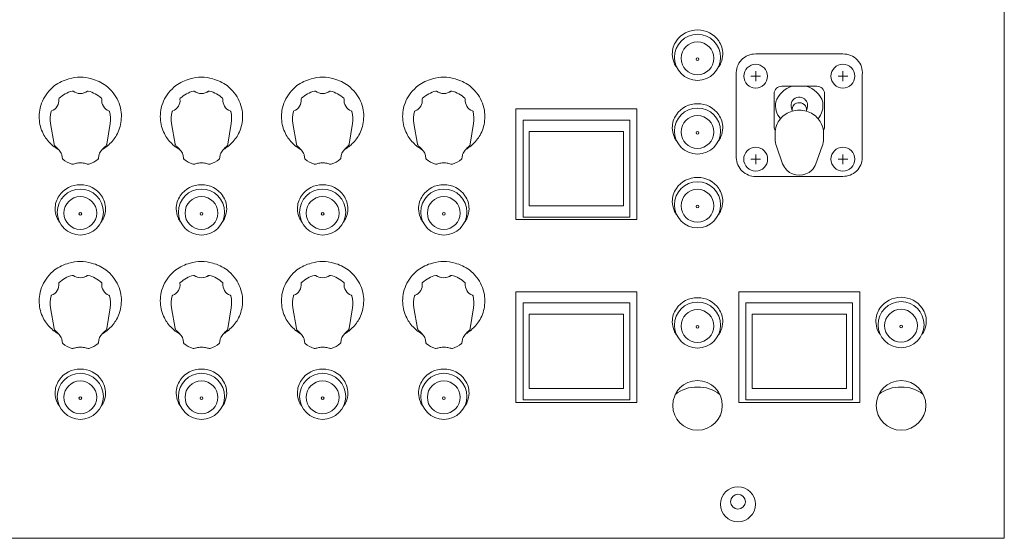
# Model space of a CAD drawing. Units: millimetres. Extents: x -612 to 3044, y -4661 to 6456.
# Drawn here: x 1187 to 1391, y 3536 to 3643 of the extents above; entities that cross this region are included whole.
import ezdxf

# ---------------------------------------------------------------- set-up
doc = ezdxf.new("R2010")
doc.units = ezdxf.units.MM
doc.header["$LTSCALE"] = 101.6
doc.layers.add('一般', color=7, linetype='Continuous', lineweight=9)

msp = doc.modelspace()

# ---------------------------------------------------------------- linework, layer by layer
at = {"layer": '一般', "color": 7, "linetype": 'Continuous', "lineweight": 9}
for p, q in [((1390.614, 3688.791), (1390.614, 3536.171)), ((1357.314, 3636.032), (1339.314, 3636.032)), ((1335.314, 3631.764), (1335.314, 3614.645)), ((1338.314, 3631.455), (1340.314, 3631.455)), ((1339.314, 3630.455), (1339.314, 3632.455)), ((1358.314, 3631.455), (1356.314, 3631.455)), ((1357.314, 3630.455), (1357.314, 3632.455)), ((1361.314, 3614.645), (1361.314, 3631.764)), ((1351.914, 3629.366), (1344.714, 3629.366)), ((1343.114, 3627.865), (1343.114, 3621.017)), ((1353.514, 3621.017), (1353.514, 3627.865)), ((1289.814, 3624.715), (1314.814, 3624.715)), ((1289.814, 3601.889), (1289.814, 3624.715)), ((1314.814, 3624.715), (1314.814, 3601.889)), ((1346.814, 3624.405), (1346.644, 3625.137)), ((1346.814, 3624.56), (1346.814, 3624.234)), ((1349.814, 3624.405), (1349.983, 3625.137)), ((1349.814, 3624.56), (1349.814, 3624.234)), ((1291.314, 3622.387), (1313.314, 3622.387)), ((1291.314, 3602.415), (1291.314, 3622.387)), ((1313.314, 3622.387), (1313.314, 3602.415)), ((1194.54, 3617.448), (1193.799, 3621.673)), ((1206.105, 3621.673), (1205.421, 3617.448)), ((1219.54, 3617.448), (1218.799, 3621.673)), ((1231.105, 3621.673), (1230.421, 3617.448)), ((1244.54, 3617.448), (1243.799, 3621.673)), ((1256.105, 3621.673), (1255.421, 3617.448)), ((1269.54, 3617.448), (1268.799, 3621.673)), ((1281.105, 3621.673), (1280.421, 3617.448)), ((1292.564, 3620.057), (1292.564, 3620.054)), ((1292.564, 3620.054), (1312.064, 3620.054)), ((1292.564, 3604.742), (1292.564, 3620.054)), ((1312.064, 3620.057), (1312.064, 3620.054)), ((1312.064, 3620.054), (1312.064, 3604.742)), ((1343.314, 3619.675), (1343.314, 3618.542)), ((1353.314, 3619.675), (1353.314, 3618.542)), ((1344.88, 3613.385), (1343.585, 3616.989)), ((1351.747, 3613.385), (1353.042, 3616.989)), ((1338.314, 3614.336), (1340.314, 3614.336)), ((1339.314, 3613.336), (1339.314, 3615.336)), ((1356.314, 3614.336), (1358.314, 3614.336)), ((1357.314, 3613.336), (1357.314, 3615.336)), ((1200.009, 3613.576), (1199.952, 3613.576)), ((1225.009, 3613.576), (1224.952, 3613.576)), ((1250.009, 3613.576), (1249.952, 3613.576)), ((1275.009, 3613.576), (1274.952, 3613.576)), ((1357.314, 3610.792), (1339.314, 3610.792)), ((1312.064, 3604.742), (1292.564, 3604.742)), ((1313.314, 3602.415), (1291.314, 3602.415)), ((1314.814, 3601.889), (1289.814, 3601.889)), ((1289.814, 3587.015), (1314.814, 3587.015)), ((1289.814, 3564.189), (1289.814, 3587.015)), ((1314.814, 3587.015), (1314.814, 3564.189)), ((1335.814, 3587.015), (1360.814, 3587.015)), ((1335.814, 3564.189), (1335.814, 3587.015)), ((1360.814, 3587.015), (1360.814, 3564.189)), ((1291.314, 3584.687), (1313.314, 3584.687)), ((1291.314, 3564.715), (1291.314, 3584.687)), ((1313.314, 3584.687), (1313.314, 3564.715)), ((1337.314, 3584.687), (1359.314, 3584.687)), ((1337.314, 3564.715), (1337.314, 3584.687)), ((1359.314, 3584.687), (1359.314, 3564.715)), ((1194.54, 3579.448), (1193.799, 3583.673)), ((1206.105, 3583.673), (1205.421, 3579.448)), ((1219.54, 3579.448), (1218.799, 3583.673)), ((1231.105, 3583.673), (1230.421, 3579.448)), ((1244.54, 3579.448), (1243.799, 3583.673)), ((1256.105, 3583.673), (1255.421, 3579.448)), ((1269.54, 3579.448), (1268.799, 3583.673)), ((1281.105, 3583.673), (1280.421, 3579.448)), ((1292.564, 3582.357), (1292.564, 3582.354)), ((1292.564, 3582.354), (1312.064, 3582.354)), ((1292.564, 3567.042), (1292.564, 3582.354)), ((1312.064, 3582.357), (1312.064, 3582.354)), ((1312.064, 3582.354), (1312.064, 3567.042)), ((1338.564, 3582.357), (1338.564, 3582.354)), ((1338.564, 3582.354), (1358.064, 3582.354)), ((1338.564, 3567.042), (1338.564, 3582.354)), ((1358.064, 3582.357), (1358.064, 3582.354)), ((1358.064, 3582.354), (1358.064, 3567.042)), ((1200.009, 3575.576), (1199.952, 3575.576)), ((1225.009, 3575.576), (1224.952, 3575.576)), ((1250.009, 3575.576), (1249.952, 3575.576)), ((1275.009, 3575.576), (1274.952, 3575.576)), ((1312.064, 3567.042), (1292.564, 3567.042)), ((1358.064, 3567.042), (1338.564, 3567.042)), ((1314.814, 3564.189), (1289.814, 3564.189)), ((1313.314, 3564.715), (1291.314, 3564.715)), ((1360.814, 3564.189), (1335.814, 3564.189)), ((1359.314, 3564.715), (1337.314, 3564.715)), ((1390.614, 3536.171), (930.114, 3536.171))]:
    msp.add_line(p, q, dxfattribs=at)
for centre, radius in [((1327.314, 3635.338), 4.752), ((1327.302, 3635.14), 3.385), ((1327.314, 3634.979), 0.288), ((1339.314, 3631.455), 2.445), ((1357.314, 3631.455), 2.466), ((1327.314, 3620.138), 4.752), ((1327.302, 3619.94), 3.385), ((1327.314, 3619.779), 0.288), ((1339.314, 3614.336), 2.463), ((1357.314, 3614.336), 2.467), ((1199.964, 3603.435), 4.752), ((1224.964, 3603.435), 4.752), ((1249.964, 3603.435), 4.752), ((1274.964, 3603.435), 4.752), ((1327.314, 3604.938), 4.752), ((1199.952, 3603.237), 3.385), ((1224.952, 3603.237), 3.385), ((1249.952, 3603.237), 3.385), ((1274.952, 3603.237), 3.385), ((1327.302, 3604.74), 3.385), ((1327.314, 3604.579), 0.288), ((1199.964, 3603.076), 0.288), ((1224.964, 3603.076), 0.288), ((1249.964, 3603.076), 0.288), ((1274.964, 3603.076), 0.288), ((1327.314, 3580.138), 4.752), ((1369.314, 3580.213), 4.752), ((1327.302, 3579.94), 3.385), ((1369.302, 3580.015), 3.385), ((1327.314, 3579.779), 0.288), ((1369.314, 3579.854), 0.288), ((1199.964, 3565.435), 4.752), ((1224.964, 3565.435), 4.752), ((1249.964, 3565.435), 4.752), ((1274.964, 3565.435), 4.752), ((1199.952, 3565.237), 3.385), ((1224.952, 3565.237), 3.385), ((1249.952, 3565.237), 3.385), ((1274.952, 3565.237), 3.385), ((1327.314, 3563.569), 5.117), ((1369.314, 3563.569), 5.117), ((1199.964, 3565.076), 0.288), ((1224.964, 3565.076), 0.288), ((1249.964, 3565.076), 0.288), ((1274.964, 3565.076), 0.288), ((1335.655, 3543.19), 3.61), ((1335.655, 3543.721), 1.527)]:
    msp.add_circle(centre, radius, dxfattribs=at)
for centre, radius, start, end in [((1327.25, 3635.76), 5.221, 89.30766, 145.56334), ((1327.377, 3635.76), 5.221, 34.43666, 90.69234), ((1326.784, 3636.047), 4.674, 145.23281, 180.54153), ((1327.843, 3636.047), 4.674, 359.45847, 34.76719), ((1327.123, 3636.102), 5.014, 181.13282, 202.17964), ((1327.504, 3636.102), 5.014, 337.82036, 358.86718), ((1339.216, 3632.115), 3.918, 88.57628, 185.13348), ((1357.451, 3632.153), 3.882, 354.25388, 92.03636), ((1325.296, 3635.247), 3, 200.23663, 220.95912), ((1329.332, 3635.247), 3, 319.04088, 339.76337), ((1199.991, 3622.001), 9.218, 104.91272, 125.30196), ((1199.79, 3623.921), 7.318, 88.73454, 107.26298), ((1200.114, 3623.921), 7.318, 72.73702, 91.26546), ((1199.913, 3622.001), 9.218, 54.69804, 75.08728), ((1224.991, 3622.001), 9.218, 104.91272, 125.30196), ((1224.79, 3623.921), 7.318, 88.73454, 107.26298), ((1225.114, 3623.921), 7.318, 72.73702, 91.26546), ((1224.913, 3622.001), 9.218, 54.69804, 75.08728), ((1249.991, 3622.001), 9.218, 104.91272, 125.30196), ((1249.79, 3623.921), 7.318, 88.73454, 107.26298), ((1250.114, 3623.921), 7.318, 72.73702, 91.26546), ((1249.913, 3622.001), 9.218, 54.69804, 75.08728), ((1274.991, 3622.001), 9.218, 104.91272, 125.30196), ((1274.79, 3623.921), 7.318, 88.73454, 107.26298), ((1275.114, 3623.921), 7.318, 72.73702, 91.26546), ((1274.913, 3622.001), 9.218, 54.69804, 75.08728), ((1200.864, 3621.999), 9.75, 129.48134, 141.92324), ((1199.04, 3621.999), 9.75, 38.07676, 50.51866), ((1225.864, 3621.999), 9.75, 129.48134, 141.92324), ((1224.04, 3621.999), 9.75, 38.07676, 50.51866), ((1250.864, 3621.999), 9.75, 129.48134, 141.92324), ((1249.04, 3621.999), 9.75, 38.07676, 50.51866), ((1275.864, 3621.999), 9.75, 129.48134, 141.92324), ((1274.04, 3621.999), 9.75, 38.07676, 50.51866), ((1344.639, 3627.842), 1.526, 87.2902, 179.15949), ((1348.131, 3624.633), 4.9, 105.00782, 161.90011), ((1348.495, 3624.634), 4.899, 17.75783, 75.00392), ((1352.015, 3627.871), 1.499, 359.77365, 93.77448), ((1198.906, 3623.312), 7.401, 140.58304, 156.02658), ((1193.179, 3626.47), 2.354, 291.1592, 6.32011), ((1195.699, 3626.751), 0.182, 132.19757, 187.13037), ((1199.937, 3622.174), 6.42, 104.76324, 132.7785), ((1198.354, 3628.181), 0.208, 55.03768, 104.81025), ((1199.94, 3630.479), 2.598, 234.99663, 305.0035), ((1199.964, 3630.479), 2.598, 234.9965, 305.00337), ((1201.55, 3628.181), 0.208, 75.18975, 124.96232), ((1199.967, 3622.174), 6.42, 47.2215, 75.23676), ((1204.205, 3626.751), 0.182, 352.86963, 47.80243), ((1206.725, 3626.47), 2.354, 173.67989, 248.8408), ((1200.998, 3623.312), 7.401, 23.97342, 39.41696), ((1223.906, 3623.312), 7.401, 140.58304, 156.02658), ((1218.179, 3626.47), 2.354, 291.1592, 6.32011), ((1220.699, 3626.751), 0.182, 132.19757, 187.13037), ((1224.937, 3622.174), 6.42, 104.76324, 132.7785), ((1223.354, 3628.181), 0.208, 55.03768, 104.81025), ((1224.94, 3630.479), 2.598, 234.99663, 305.0035), ((1224.964, 3630.479), 2.598, 234.9965, 305.00337), ((1226.55, 3628.181), 0.208, 75.18975, 124.96232), ((1224.967, 3622.174), 6.42, 47.2215, 75.23676), ((1229.205, 3626.751), 0.182, 352.86963, 47.80243), ((1231.725, 3626.47), 2.354, 173.67989, 248.8408), ((1225.998, 3623.312), 7.401, 23.97342, 39.41696), ((1248.906, 3623.312), 7.401, 140.58304, 156.02658), ((1243.179, 3626.47), 2.354, 291.1592, 6.32011), ((1245.699, 3626.751), 0.182, 132.19757, 187.13037), ((1249.937, 3622.174), 6.42, 104.76324, 132.7785), ((1248.354, 3628.181), 0.208, 55.03768, 104.81025), ((1249.94, 3630.479), 2.598, 234.99663, 305.0035), ((1249.964, 3630.479), 2.598, 234.9965, 305.00337), ((1251.55, 3628.181), 0.208, 75.18975, 124.96232), ((1249.967, 3622.174), 6.42, 47.2215, 75.23676), ((1254.205, 3626.751), 0.182, 352.86963, 47.80243), ((1256.725, 3626.47), 2.354, 173.67989, 248.8408), ((1250.998, 3623.312), 7.401, 23.97342, 39.41696), ((1273.906, 3623.312), 7.401, 140.58304, 156.02658), ((1268.179, 3626.47), 2.354, 291.1592, 6.32011), ((1270.699, 3626.751), 0.182, 132.19757, 187.13037), ((1274.937, 3622.174), 6.42, 104.76324, 132.7785), ((1273.354, 3628.181), 0.208, 55.03768, 104.81025), ((1274.94, 3630.479), 2.598, 234.99663, 305.0035), ((1274.964, 3630.479), 2.598, 234.9965, 305.00337), ((1276.55, 3628.181), 0.208, 75.18975, 124.96232), ((1274.967, 3622.174), 6.42, 47.2215, 75.23676), ((1279.205, 3626.751), 0.182, 352.86963, 47.80243), ((1281.725, 3626.47), 2.354, 173.67989, 248.8408), ((1275.998, 3623.312), 7.401, 23.97342, 39.41696), ((1348.276, 3625.414), 1.692, 106.0657, 152.30587), ((1348.312, 3625.321), 1.792, 62.90676, 106.37505), ((1348.383, 3625.445), 1.65, 19.54714, 63.11932), ((1198.812, 3623.195), 7.347, 170.11776, 183.8035), ((1199.318, 3623.112), 7.859, 155.91134, 170.15612), ((1200.586, 3623.112), 7.859, 9.84388, 24.08866), ((1201.092, 3623.195), 7.347, 356.1965, 9.88224), ((1223.812, 3623.195), 7.347, 170.11776, 183.8035), ((1224.318, 3623.112), 7.859, 155.91134, 170.15612), ((1225.586, 3623.112), 7.859, 9.84388, 24.08866), ((1226.092, 3623.195), 7.347, 356.1965, 9.88224), ((1248.812, 3623.195), 7.347, 170.11776, 183.8035), ((1249.318, 3623.112), 7.859, 155.91134, 170.15612), ((1250.586, 3623.112), 7.859, 9.84388, 24.08866), ((1251.092, 3623.195), 7.347, 356.1965, 9.88224), ((1273.812, 3623.195), 7.347, 170.11776, 183.8035), ((1274.318, 3623.112), 7.859, 155.91134, 170.15612), ((1275.586, 3623.112), 7.859, 9.84388, 24.08866), ((1276.092, 3623.195), 7.347, 356.1965, 9.88224), ((1327.25, 3620.56), 5.221, 89.30766, 145.56334), ((1327.377, 3620.56), 5.221, 34.43666, 90.69234), ((1347.692, 3625.431), 4.28, 170.30748, 220.12438), ((1348.159, 3625.487), 1.555, 152.68804, 193.00811), ((1348.224, 3624.551), 1.41, 111.39095, 179.61926), ((1348.316, 3619.249), 5.207, 73.23274, 106.76726), ((1348.316, 3624.428), 1.558, 64.95483, 112.91496), ((1348.411, 3624.556), 1.402, 0.14629, 66.26714), ((1348.483, 3625.488), 1.541, 346.82392, 19.25867), ((1348.696, 3625.502), 4.509, 321.1496, 7.9842), ((1199.252, 3623.098), 7.78, 182.88217, 206.69356), ((1199.354, 3622.653), 5.641, 164.63708, 189.99773), ((1194.102, 3624.093), 0.195, 112.07129, 163.55449), ((1205.802, 3624.093), 0.195, 16.44551, 67.92871), ((1200.55, 3622.653), 5.641, 350.00227, 15.36292), ((1200.652, 3623.098), 7.78, 333.30644, 357.11783), ((1224.252, 3623.098), 7.78, 182.88217, 206.69356), ((1224.354, 3622.653), 5.641, 164.63708, 189.99773), ((1219.102, 3624.093), 0.195, 112.07129, 163.55449), ((1230.802, 3624.093), 0.195, 16.44551, 67.92871), ((1225.55, 3622.653), 5.641, 350.00227, 15.36292), ((1225.652, 3623.098), 7.78, 333.30644, 357.11783), ((1249.252, 3623.098), 7.78, 182.88217, 206.69356), ((1249.354, 3622.653), 5.641, 164.63708, 189.99773), ((1244.102, 3624.093), 0.195, 112.07129, 163.55449), ((1255.802, 3624.093), 0.195, 16.44551, 67.92871), ((1250.55, 3622.653), 5.641, 350.00227, 15.36292), ((1250.652, 3623.098), 7.78, 333.30644, 357.11783), ((1274.252, 3623.098), 7.78, 182.88217, 206.69356), ((1274.354, 3622.653), 5.641, 164.63708, 189.99773), ((1269.102, 3624.093), 0.195, 112.07129, 163.55449), ((1280.802, 3624.093), 0.195, 16.44551, 67.92871), ((1275.55, 3622.653), 5.641, 350.00227, 15.36292), ((1275.652, 3623.098), 7.78, 333.30644, 357.11783), ((1326.784, 3620.847), 4.674, 145.23281, 180.54153), ((1327.843, 3620.847), 4.674, 359.45847, 34.76719), ((1347.943, 3619.67), 4.63, 139.55879, 179.94352), ((1348.242, 3619.427), 5.015, 106.55376, 139.6628), ((1348.381, 3619.425), 5.019, 40.32539, 73.41594), ((1348.632, 3619.647), 4.684, 7.06126, 40.23917), ((1327.123, 3620.902), 5.014, 181.13282, 202.17964), ((1327.504, 3620.902), 5.014, 337.82036, 358.86718), ((1344.574, 3621.019), 1.46, 180.34039, 212.85403), ((1352.028, 3621.022), 1.486, 327.47419, 359.80462), ((1198.543, 3622.687), 6.962, 206.28533, 227.48526), ((1201.361, 3622.687), 6.962, 312.51474, 333.71467), ((1223.543, 3622.687), 6.962, 206.28533, 227.48526), ((1226.361, 3622.687), 6.962, 312.51474, 333.71467), ((1248.543, 3622.687), 6.962, 206.28533, 227.48526), ((1251.361, 3622.687), 6.962, 312.51474, 333.71467), ((1273.543, 3622.687), 6.962, 206.28533, 227.48526), ((1276.361, 3622.687), 6.962, 312.51474, 333.71467), ((1325.296, 3620.047), 3, 200.23663, 220.95912), ((1329.332, 3620.047), 3, 319.04088, 339.76337), ((1347.898, 3618.543), 4.584, 180.02299, 199.81503), ((1348.739, 3618.541), 4.575, 340.18295, 0.01534), ((1348.817, 3619.679), 4.497, 359.94345, 6.95115), ((1199.659, 3623.363), 8.223, 224.93971, 233.94037), ((1197.063, 3617.85), 2.555, 189.05313, 192.68833), ((1195.092, 3617.445), 0.544, 196.75923, 233.36937), ((1203.769, 3626.848), 13.336, 227.51247, 229.36747), ((1199.791, 3623.585), 8.48, 234.10212, 240.30712), ((1192.011, 3613.163), 4.706, 40.47619, 49.23219), ((1207.95, 3613.163), 4.706, 130.76781, 139.52381), ((1200.113, 3623.585), 8.48, 300.59309, 305.89788), ((1196.192, 3626.848), 13.336, 310.63253, 312.48753), ((1200.245, 3623.363), 8.223, 306.05963, 315.06029), ((1204.869, 3617.445), 0.544, 306.63063, 343.24077), ((1202.898, 3617.85), 2.555, 347.31167, 350.94687), ((1224.659, 3623.363), 8.223, 224.93971, 233.94037), ((1222.063, 3617.85), 2.555, 189.05313, 192.68833), ((1220.092, 3617.445), 0.544, 196.75923, 233.36937), ((1228.769, 3626.848), 13.336, 227.51247, 229.36747), ((1224.791, 3623.585), 8.48, 234.10212, 240.30712), ((1217.011, 3613.163), 4.706, 40.47619, 49.23219), ((1232.95, 3613.163), 4.706, 130.76781, 139.52381), ((1225.113, 3623.585), 8.48, 300.59309, 305.89788), ((1221.192, 3626.848), 13.336, 310.63253, 312.48753), ((1225.245, 3623.363), 8.223, 306.05963, 315.06029), ((1229.869, 3617.445), 0.544, 306.63063, 343.24077), ((1227.898, 3617.85), 2.555, 347.31167, 350.94687), ((1249.659, 3623.363), 8.223, 224.93971, 233.94037), ((1247.063, 3617.85), 2.555, 189.05313, 192.68833), ((1245.092, 3617.445), 0.544, 196.75923, 233.36937), ((1253.769, 3626.848), 13.336, 227.51247, 229.36747), ((1249.791, 3623.585), 8.48, 234.10212, 240.30712), ((1242.011, 3613.163), 4.706, 40.47619, 49.23219), ((1257.95, 3613.163), 4.706, 130.76781, 139.52381), ((1250.113, 3623.585), 8.48, 300.59309, 305.89788), ((1246.192, 3626.848), 13.336, 310.63253, 312.48753), ((1250.245, 3623.363), 8.223, 306.05963, 315.06029), ((1254.869, 3617.445), 0.544, 306.63063, 343.24077), ((1252.898, 3617.85), 2.555, 347.31167, 350.94687), ((1274.659, 3623.363), 8.223, 224.93971, 233.94037), ((1272.063, 3617.85), 2.555, 189.05313, 192.68833), ((1270.092, 3617.445), 0.544, 196.75923, 233.36937), ((1278.769, 3626.848), 13.336, 227.51247, 229.36747), ((1274.791, 3623.585), 8.48, 234.10212, 240.30712), ((1267.011, 3613.163), 4.706, 40.47619, 49.23219), ((1282.95, 3613.163), 4.706, 130.76781, 139.52381), ((1275.113, 3623.585), 8.48, 300.59309, 305.89788), ((1271.192, 3626.848), 13.336, 310.63253, 312.48753), ((1275.245, 3623.363), 8.223, 306.05963, 315.06029), ((1279.869, 3617.445), 0.544, 306.63063, 343.24077), ((1277.898, 3617.85), 2.555, 347.31167, 350.94687), ((1193.213, 3614.212), 3.112, 20.78028, 40.16742), ((917.794, 3563.617), 283.089, 10.35181, 10.52259), ((1196.488, 3614.509), 0.214, 186.2618, 230.22257), ((1199.914, 3618.619), 5.565, 230.1862, 252.30328), ((1200.047, 3618.619), 5.565, 287.69672, 309.8138), ((1203.473, 3614.509), 0.214, 309.77743, 353.7382), ((1482.167, 3563.617), 283.089, 169.47741, 169.64819), ((1206.748, 3614.212), 3.112, 139.83258, 159.21972), ((1218.213, 3614.212), 3.112, 20.78028, 40.16742), ((942.794, 3563.617), 283.089, 10.35181, 10.52259), ((1221.488, 3614.509), 0.214, 186.2618, 230.22257), ((1224.914, 3618.619), 5.565, 230.1862, 252.30328), ((1225.047, 3618.619), 5.565, 287.69672, 309.8138), ((1228.473, 3614.509), 0.214, 309.77743, 353.7382), ((1507.167, 3563.617), 283.089, 169.47741, 169.64819), ((1231.748, 3614.212), 3.112, 139.83258, 159.21972), ((1243.213, 3614.212), 3.112, 20.78028, 40.16742), ((967.794, 3563.617), 283.089, 10.35181, 10.52259), ((1246.488, 3614.509), 0.214, 186.2618, 230.22257), ((1249.914, 3618.619), 5.565, 230.1862, 252.30328), ((1250.047, 3618.619), 5.565, 287.69672, 309.8138), ((1253.473, 3614.509), 0.214, 309.77743, 353.7382), ((1532.167, 3563.617), 283.089, 169.47741, 169.64819), ((1256.748, 3614.212), 3.112, 139.83258, 159.21972), ((1268.213, 3614.212), 3.112, 20.78028, 40.16742), ((992.794, 3563.617), 283.089, 10.35181, 10.52259), ((1271.488, 3614.509), 0.214, 186.2618, 230.22257), ((1274.914, 3618.619), 5.565, 230.1862, 252.30328), ((1275.047, 3618.619), 5.565, 287.69672, 309.8138), ((1278.473, 3614.509), 0.214, 309.77743, 353.7382), ((1557.167, 3563.617), 283.089, 169.47741, 169.64819), ((1281.748, 3614.212), 3.112, 139.83258, 159.21972), ((1339.23, 3614.709), 3.918, 181.05465, 271.21598), ((1357.388, 3614.718), 3.926, 268.91665, 358.94108), ((1198.333, 3613.698), 0.397, 253.7922, 280.68893), ((1197.898, 3616.246), 2.981, 279.83068, 286.23188), ((1201.03, 3604.899), 8.79, 102.3811, 105.16254), ((1200.031, 3609.363), 4.216, 95.60616, 102.13205), ((1199.966, 3609.997), 3.578, 90.2216, 95.55436), ((1199.995, 3609.997), 3.578, 84.44564, 89.7784), ((1199.93, 3609.363), 4.216, 77.86795, 84.39384), ((1198.931, 3604.899), 8.79, 74.83746, 77.6189), ((1202.063, 3616.246), 2.981, 253.76812, 260.16932), ((1201.628, 3613.698), 0.397, 259.31107, 286.2078), ((1223.333, 3613.698), 0.397, 253.7922, 280.68893), ((1222.898, 3616.246), 2.981, 279.83068, 286.23188), ((1226.03, 3604.899), 8.79, 102.3811, 105.16254), ((1225.031, 3609.363), 4.216, 95.60616, 102.13205), ((1224.966, 3609.997), 3.578, 90.2216, 95.55436), ((1224.995, 3609.997), 3.578, 84.44564, 89.7784), ((1224.93, 3609.363), 4.216, 77.86795, 84.39384), ((1223.931, 3604.899), 8.79, 74.83746, 77.6189), ((1227.063, 3616.246), 2.981, 253.76812, 260.16932), ((1226.628, 3613.698), 0.397, 259.31107, 286.2078), ((1248.333, 3613.698), 0.397, 253.7922, 280.68893), ((1247.898, 3616.246), 2.981, 279.83068, 286.23188), ((1251.03, 3604.899), 8.79, 102.3811, 105.16254), ((1250.031, 3609.363), 4.216, 95.60616, 102.13205), ((1249.966, 3609.997), 3.578, 90.2216, 95.55436), ((1249.995, 3609.997), 3.578, 84.44564, 89.7784), ((1249.93, 3609.363), 4.216, 77.86795, 84.39384), ((1248.931, 3604.899), 8.79, 74.83746, 77.6189), ((1252.063, 3616.246), 2.981, 253.76812, 260.16932), ((1251.628, 3613.698), 0.397, 259.31107, 286.2078), ((1273.333, 3613.698), 0.397, 253.7922, 280.68893), ((1272.898, 3616.246), 2.981, 279.83068, 286.23188), ((1276.03, 3604.899), 8.79, 102.3811, 105.16254), ((1275.031, 3609.363), 4.216, 95.60616, 102.13205), ((1274.966, 3609.997), 3.578, 90.2216, 95.55436), ((1274.995, 3609.997), 3.578, 84.44564, 89.7784), ((1274.93, 3609.363), 4.216, 77.86795, 84.39384), ((1273.931, 3604.899), 8.79, 74.83746, 77.6189), ((1277.063, 3616.246), 2.981, 253.76812, 260.16932), ((1276.628, 3613.698), 0.397, 259.31107, 286.2078), ((1352.33, 3617.269), 8.401, 207.5389, 218.15892), ((1347.587, 3615.144), 4.516, 317.34197, 337.0768), ((1327.25, 3605.36), 5.221, 89.30766, 145.56334), ((1327.377, 3605.36), 5.221, 34.43666, 90.69234), ((1348.314, 3614.786), 3.746, 226.27429, 313.83621), ((1199.9, 3603.856), 5.221, 89.30766, 145.56334), ((1200.027, 3603.856), 5.221, 34.43666, 90.69234), ((1224.9, 3603.856), 5.221, 89.30766, 145.56334), ((1225.027, 3603.856), 5.221, 34.43666, 90.69234), ((1249.9, 3603.856), 5.221, 89.30766, 145.56334), ((1250.027, 3603.856), 5.221, 34.43666, 90.69234), ((1274.9, 3603.856), 5.221, 89.30766, 145.56334), ((1275.027, 3603.856), 5.221, 34.43666, 90.69234), ((1326.784, 3605.647), 4.674, 145.23281, 180.54153), ((1327.843, 3605.647), 4.674, 359.45847, 34.76719), ((1199.434, 3604.144), 4.674, 145.23281, 180.54153), ((1200.493, 3604.144), 4.674, 359.45847, 34.76719), ((1224.434, 3604.144), 4.674, 145.23281, 180.54153), ((1225.493, 3604.144), 4.674, 359.45847, 34.76719), ((1249.434, 3604.144), 4.674, 145.23281, 180.54153), ((1250.493, 3604.144), 4.674, 359.45847, 34.76719), ((1274.434, 3604.144), 4.674, 145.23281, 180.54153), ((1275.493, 3604.144), 4.674, 359.45847, 34.76719), ((1199.773, 3604.199), 5.014, 181.13282, 202.17964), ((1200.154, 3604.199), 5.014, 337.82036, 358.86718), ((1224.773, 3604.199), 5.014, 181.13282, 202.17964), ((1225.154, 3604.199), 5.014, 337.82036, 358.86718), ((1249.773, 3604.199), 5.014, 181.13282, 202.17964), ((1250.154, 3604.199), 5.014, 337.82036, 358.86718), ((1274.773, 3604.199), 5.014, 181.13282, 202.17964), ((1275.154, 3604.199), 5.014, 337.82036, 358.86718), ((1327.123, 3605.702), 5.014, 181.13282, 202.17964), ((1327.504, 3605.702), 5.014, 337.82036, 358.86718), ((1197.946, 3603.344), 3, 200.23663, 220.95912), ((1201.982, 3603.344), 3, 319.04088, 339.76337), ((1222.946, 3603.344), 3, 200.23663, 220.95912), ((1226.982, 3603.344), 3, 319.04088, 339.76337), ((1247.946, 3603.344), 3, 200.23663, 220.95912), ((1251.982, 3603.344), 3, 319.04088, 339.76337), ((1272.946, 3603.344), 3, 200.23663, 220.95912), ((1276.982, 3603.344), 3, 319.04088, 339.76337), ((1325.296, 3604.847), 3, 200.23663, 220.95912), ((1329.332, 3604.847), 3, 319.04088, 339.76337), ((1199.991, 3584.001), 9.218, 104.91272, 125.30196), ((1199.79, 3585.921), 7.318, 88.73454, 107.26298), ((1200.114, 3585.921), 7.318, 72.73702, 91.26546), ((1199.913, 3584.001), 9.218, 54.69804, 75.08728), ((1224.991, 3584.001), 9.218, 104.91272, 125.30196), ((1224.79, 3585.921), 7.318, 88.73454, 107.26298), ((1225.114, 3585.921), 7.318, 72.73702, 91.26546), ((1224.913, 3584.001), 9.218, 54.69804, 75.08728), ((1249.991, 3584.001), 9.218, 104.91272, 125.30196), ((1249.79, 3585.921), 7.318, 88.73454, 107.26298), ((1250.114, 3585.921), 7.318, 72.73702, 91.26546), ((1249.913, 3584.001), 9.218, 54.69804, 75.08728), ((1274.991, 3584.001), 9.218, 104.91272, 125.30196), ((1274.79, 3585.921), 7.318, 88.73454, 107.26298), ((1275.114, 3585.921), 7.318, 72.73702, 91.26546), ((1274.913, 3584.001), 9.218, 54.69804, 75.08728), ((1198.906, 3585.312), 7.401, 140.58304, 156.02658), ((1200.864, 3583.999), 9.75, 129.48134, 141.92324), ((1199.937, 3584.174), 6.42, 104.76324, 132.7785), ((1198.354, 3590.181), 0.208, 55.03768, 104.81025), ((1199.94, 3592.479), 2.598, 234.99663, 305.0035), ((1199.964, 3592.479), 2.598, 234.9965, 305.00337), ((1201.55, 3590.181), 0.208, 75.18975, 124.96232), ((1199.967, 3584.174), 6.42, 47.2215, 75.23676), ((1199.04, 3583.999), 9.75, 38.07676, 50.51866), ((1200.998, 3585.312), 7.401, 23.97342, 39.41696), ((1223.906, 3585.312), 7.401, 140.58304, 156.02658), ((1225.864, 3583.999), 9.75, 129.48134, 141.92324), ((1224.937, 3584.174), 6.42, 104.76324, 132.7785), ((1223.354, 3590.181), 0.208, 55.03768, 104.81025), ((1224.94, 3592.479), 2.598, 234.99663, 305.0035), ((1224.964, 3592.479), 2.598, 234.9965, 305.00337), ((1226.55, 3590.181), 0.208, 75.18975, 124.96232), ((1224.967, 3584.174), 6.42, 47.2215, 75.23676), ((1224.04, 3583.999), 9.75, 38.07676, 50.51866), ((1225.998, 3585.312), 7.401, 23.97342, 39.41696), ((1248.906, 3585.312), 7.401, 140.58304, 156.02658), ((1250.864, 3583.999), 9.75, 129.48134, 141.92324), ((1249.937, 3584.174), 6.42, 104.76324, 132.7785), ((1248.354, 3590.181), 0.208, 55.03768, 104.81025), ((1249.94, 3592.479), 2.598, 234.99663, 305.0035), ((1249.964, 3592.479), 2.598, 234.9965, 305.00337), ((1251.55, 3590.181), 0.208, 75.18975, 124.96232), ((1249.967, 3584.174), 6.42, 47.2215, 75.23676), ((1249.04, 3583.999), 9.75, 38.07676, 50.51866), ((1250.998, 3585.312), 7.401, 23.97342, 39.41696), ((1273.906, 3585.312), 7.401, 140.58304, 156.02658), ((1275.864, 3583.999), 9.75, 129.48134, 141.92324), ((1274.937, 3584.174), 6.42, 104.76324, 132.7785), ((1273.354, 3590.181), 0.208, 55.03768, 104.81025), ((1274.94, 3592.479), 2.598, 234.99663, 305.0035), ((1274.964, 3592.479), 2.598, 234.9965, 305.00337), ((1276.55, 3590.181), 0.208, 75.18975, 124.96232), ((1274.967, 3584.174), 6.42, 47.2215, 75.23676), ((1274.04, 3583.999), 9.75, 38.07676, 50.51866), ((1275.998, 3585.312), 7.401, 23.97342, 39.41696), ((1199.318, 3585.112), 7.859, 155.91134, 170.15612), ((1193.179, 3588.47), 2.354, 291.1592, 6.32011), ((1195.699, 3588.751), 0.182, 132.19757, 187.13037), ((1204.205, 3588.751), 0.182, 352.86963, 47.80243), ((1206.725, 3588.47), 2.354, 173.67989, 248.8408), ((1200.586, 3585.112), 7.859, 9.84388, 24.08866), ((1224.318, 3585.112), 7.859, 155.91134, 170.15612), ((1218.179, 3588.47), 2.354, 291.1592, 6.32011), ((1220.699, 3588.751), 0.182, 132.19757, 187.13037), ((1229.205, 3588.751), 0.182, 352.86963, 47.80243), ((1231.725, 3588.47), 2.354, 173.67989, 248.8408), ((1225.586, 3585.112), 7.859, 9.84388, 24.08866), ((1249.318, 3585.112), 7.859, 155.91134, 170.15612), ((1243.179, 3588.47), 2.354, 291.1592, 6.32011), ((1245.699, 3588.751), 0.182, 132.19757, 187.13037), ((1254.205, 3588.751), 0.182, 352.86963, 47.80243), ((1256.725, 3588.47), 2.354, 173.67989, 248.8408), ((1250.586, 3585.112), 7.859, 9.84388, 24.08866), ((1274.318, 3585.112), 7.859, 155.91134, 170.15612), ((1268.179, 3588.47), 2.354, 291.1592, 6.32011), ((1270.699, 3588.751), 0.182, 132.19757, 187.13037), ((1279.205, 3588.751), 0.182, 352.86963, 47.80243), ((1281.725, 3588.47), 2.354, 173.67989, 248.8408), ((1275.586, 3585.112), 7.859, 9.84388, 24.08866), ((1198.812, 3585.195), 7.347, 170.11776, 183.8035), ((1199.354, 3584.653), 5.641, 164.63708, 189.99773), ((1194.102, 3586.093), 0.195, 112.07129, 163.55449), ((1205.802, 3586.093), 0.195, 16.44551, 67.92871), ((1200.55, 3584.653), 5.641, 350.00227, 15.36292), ((1201.092, 3585.195), 7.347, 356.1965, 9.88224), ((1223.812, 3585.195), 7.347, 170.11776, 183.8035), ((1224.354, 3584.653), 5.641, 164.63708, 189.99773), ((1219.102, 3586.093), 0.195, 112.07129, 163.55449), ((1230.802, 3586.093), 0.195, 16.44551, 67.92871), ((1225.55, 3584.653), 5.641, 350.00227, 15.36292), ((1226.092, 3585.195), 7.347, 356.1965, 9.88224), ((1248.812, 3585.195), 7.347, 170.11776, 183.8035), ((1249.354, 3584.653), 5.641, 164.63708, 189.99773), ((1244.102, 3586.093), 0.195, 112.07129, 163.55449), ((1255.802, 3586.093), 0.195, 16.44551, 67.92871), ((1250.55, 3584.653), 5.641, 350.00227, 15.36292), ((1251.092, 3585.195), 7.347, 356.1965, 9.88224), ((1273.812, 3585.195), 7.347, 170.11776, 183.8035), ((1274.354, 3584.653), 5.641, 164.63708, 189.99773), ((1269.102, 3586.093), 0.195, 112.07129, 163.55449), ((1280.802, 3586.093), 0.195, 16.44551, 67.92871), ((1275.55, 3584.653), 5.641, 350.00227, 15.36292), ((1276.092, 3585.195), 7.347, 356.1965, 9.88224), ((1369.25, 3580.634), 5.221, 89.30766, 145.56334), ((1369.377, 3580.634), 5.221, 34.43666, 90.69234), ((1199.252, 3585.098), 7.78, 182.88217, 206.69356), ((1200.652, 3585.098), 7.78, 333.30644, 357.11783), ((1224.252, 3585.098), 7.78, 182.88217, 206.69356), ((1225.652, 3585.098), 7.78, 333.30644, 357.11783), ((1249.252, 3585.098), 7.78, 182.88217, 206.69356), ((1250.652, 3585.098), 7.78, 333.30644, 357.11783), ((1274.252, 3585.098), 7.78, 182.88217, 206.69356), ((1275.652, 3585.098), 7.78, 333.30644, 357.11783), ((1327.25, 3580.56), 5.221, 89.30766, 145.56334), ((1327.377, 3580.56), 5.221, 34.43666, 90.69234), ((1326.784, 3580.847), 4.674, 145.23281, 180.54153), ((1327.843, 3580.847), 4.674, 359.45847, 34.76719), ((1368.784, 3580.921), 4.674, 145.23281, 180.54153), ((1369.843, 3580.921), 4.674, 359.45847, 34.76719), ((1198.543, 3584.687), 6.962, 206.28533, 227.48526), ((1201.361, 3584.687), 6.962, 312.51474, 333.71467), ((1223.543, 3584.687), 6.962, 206.28533, 227.48526), ((1226.361, 3584.687), 6.962, 312.51474, 333.71467), ((1248.543, 3584.687), 6.962, 206.28533, 227.48526), ((1251.361, 3584.687), 6.962, 312.51474, 333.71467), ((1273.543, 3584.687), 6.962, 206.28533, 227.48526), ((1276.361, 3584.687), 6.962, 312.51474, 333.71467), ((1327.123, 3580.902), 5.014, 181.13282, 202.17964), ((1327.504, 3580.902), 5.014, 337.82036, 358.86718), ((1369.123, 3580.976), 5.014, 181.13282, 202.17964), ((1369.504, 3580.976), 5.014, 337.82036, 358.86718), ((1199.659, 3585.363), 8.223, 224.93971, 233.94037), ((1197.063, 3579.85), 2.555, 189.05313, 192.68833), ((1195.092, 3579.445), 0.544, 196.75923, 233.36937), ((1203.769, 3588.848), 13.336, 227.51247, 229.36747), ((1199.791, 3585.585), 8.48, 234.10212, 240.30712), ((1192.011, 3575.163), 4.706, 40.47619, 49.23219), ((1193.213, 3576.212), 3.112, 20.78028, 40.16742), ((1206.748, 3576.212), 3.112, 139.83258, 159.21972), ((1207.95, 3575.163), 4.706, 130.76781, 139.52381), ((1200.113, 3585.585), 8.48, 300.59309, 305.89788), ((1196.192, 3588.848), 13.336, 310.63253, 312.48753), ((1200.245, 3585.363), 8.223, 306.05963, 315.06029), ((1204.869, 3579.445), 0.544, 306.63063, 343.24077), ((1202.898, 3579.85), 2.555, 347.31167, 350.94687), ((1224.659, 3585.363), 8.223, 224.93971, 233.94037), ((1222.063, 3579.85), 2.555, 189.05313, 192.68833), ((1220.092, 3579.445), 0.544, 196.75923, 233.36937), ((1228.769, 3588.848), 13.336, 227.51247, 229.36747), ((1224.791, 3585.585), 8.48, 234.10212, 240.30712), ((1217.011, 3575.163), 4.706, 40.47619, 49.23219), ((1218.213, 3576.212), 3.112, 20.78028, 40.16742), ((1231.748, 3576.212), 3.112, 139.83258, 159.21972), ((1232.95, 3575.163), 4.706, 130.76781, 139.52381), ((1225.113, 3585.585), 8.48, 300.59309, 305.89788), ((1221.192, 3588.848), 13.336, 310.63253, 312.48753), ((1225.245, 3585.363), 8.223, 306.05963, 315.06029), ((1229.869, 3579.445), 0.544, 306.63063, 343.24077), ((1227.898, 3579.85), 2.555, 347.31167, 350.94687), ((1249.659, 3585.363), 8.223, 224.93971, 233.94037), ((1247.063, 3579.85), 2.555, 189.05313, 192.68833), ((1245.092, 3579.445), 0.544, 196.75923, 233.36937), ((1253.769, 3588.848), 13.336, 227.51247, 229.36747), ((1249.791, 3585.585), 8.48, 234.10212, 240.30712), ((1242.011, 3575.163), 4.706, 40.47619, 49.23219), ((1243.213, 3576.212), 3.112, 20.78028, 40.16742), ((1256.748, 3576.212), 3.112, 139.83258, 159.21972), ((1257.95, 3575.163), 4.706, 130.76781, 139.52381), ((1250.113, 3585.585), 8.48, 300.59309, 305.89788), ((1246.192, 3588.848), 13.336, 310.63253, 312.48753), ((1250.245, 3585.363), 8.223, 306.05963, 315.06029), ((1254.869, 3579.445), 0.544, 306.63063, 343.24077), ((1252.898, 3579.85), 2.555, 347.31167, 350.94687), ((1274.659, 3585.363), 8.223, 224.93971, 233.94037), ((1272.063, 3579.85), 2.555, 189.05313, 192.68833), ((1270.092, 3579.445), 0.544, 196.75923, 233.36937), ((1278.769, 3588.848), 13.336, 227.51247, 229.36747), ((1274.791, 3585.585), 8.48, 234.10212, 240.30712), ((1267.011, 3575.163), 4.706, 40.47619, 49.23219), ((1268.213, 3576.212), 3.112, 20.78028, 40.16742), ((1281.748, 3576.212), 3.112, 139.83258, 159.21972), ((1282.95, 3575.163), 4.706, 130.76781, 139.52381), ((1275.113, 3585.585), 8.48, 300.59309, 305.89788), ((1271.192, 3588.848), 13.336, 310.63253, 312.48753), ((1275.245, 3585.363), 8.223, 306.05963, 315.06029), ((1279.869, 3579.445), 0.544, 306.63063, 343.24077), ((1277.898, 3579.85), 2.555, 347.31167, 350.94687), ((1325.296, 3580.047), 3, 200.23663, 220.95912), ((1329.332, 3580.047), 3, 319.04088, 339.76337), ((1367.296, 3580.121), 3, 200.23663, 220.95912), ((1371.332, 3580.121), 3, 319.04088, 339.76337), ((917.794, 3525.617), 283.089, 10.35181, 10.52259), ((1196.488, 3576.509), 0.214, 186.2618, 230.22257), ((1199.914, 3580.619), 5.565, 230.1862, 252.30328), ((1200.047, 3580.619), 5.565, 287.69672, 309.8138), ((1203.473, 3576.509), 0.214, 309.77743, 353.7382), ((1482.167, 3525.617), 283.089, 169.47741, 169.64819), ((942.794, 3525.617), 283.089, 10.35181, 10.52259), ((1221.488, 3576.509), 0.214, 186.2618, 230.22257), ((1224.914, 3580.619), 5.565, 230.1862, 252.30328), ((1225.047, 3580.619), 5.565, 287.69672, 309.8138), ((1228.473, 3576.509), 0.214, 309.77743, 353.7382), ((1507.167, 3525.617), 283.089, 169.47741, 169.64819), ((967.794, 3525.617), 283.089, 10.35181, 10.52259), ((1246.488, 3576.509), 0.214, 186.2618, 230.22257), ((1249.914, 3580.619), 5.565, 230.1862, 252.30328), ((1250.047, 3580.619), 5.565, 287.69672, 309.8138), ((1253.473, 3576.509), 0.214, 309.77743, 353.7382), ((1532.167, 3525.617), 283.089, 169.47741, 169.64819), ((992.794, 3525.617), 283.089, 10.35181, 10.52259), ((1271.488, 3576.509), 0.214, 186.2618, 230.22257), ((1274.914, 3580.619), 5.565, 230.1862, 252.30328), ((1275.047, 3580.619), 5.565, 287.69672, 309.8138), ((1278.473, 3576.509), 0.214, 309.77743, 353.7382), ((1557.167, 3525.617), 283.089, 169.47741, 169.64819), ((1198.333, 3575.698), 0.397, 253.7922, 280.68893), ((1197.898, 3578.246), 2.981, 279.83068, 286.23188), ((1201.03, 3566.899), 8.79, 102.3811, 105.16254), ((1200.031, 3571.363), 4.216, 95.60616, 102.13205), ((1199.966, 3571.997), 3.578, 90.2216, 95.55436), ((1199.995, 3571.997), 3.578, 84.44564, 89.7784), ((1199.93, 3571.363), 4.216, 77.86795, 84.39384), ((1198.931, 3566.899), 8.79, 74.83746, 77.6189), ((1202.063, 3578.246), 2.981, 253.76812, 260.16932), ((1201.628, 3575.698), 0.397, 259.31107, 286.2078), ((1223.333, 3575.698), 0.397, 253.7922, 280.68893), ((1222.898, 3578.246), 2.981, 279.83068, 286.23188), ((1226.03, 3566.899), 8.79, 102.3811, 105.16254), ((1225.031, 3571.363), 4.216, 95.60616, 102.13205), ((1224.966, 3571.997), 3.578, 90.2216, 95.55436), ((1224.995, 3571.997), 3.578, 84.44564, 89.7784), ((1224.93, 3571.363), 4.216, 77.86795, 84.39384), ((1223.931, 3566.899), 8.79, 74.83746, 77.6189), ((1227.063, 3578.246), 2.981, 253.76812, 260.16932), ((1226.628, 3575.698), 0.397, 259.31107, 286.2078), ((1248.333, 3575.698), 0.397, 253.7922, 280.68893), ((1247.898, 3578.246), 2.981, 279.83068, 286.23188), ((1251.03, 3566.899), 8.79, 102.3811, 105.16254), ((1250.031, 3571.363), 4.216, 95.60616, 102.13205), ((1249.966, 3571.997), 3.578, 90.2216, 95.55436), ((1249.995, 3571.997), 3.578, 84.44564, 89.7784), ((1249.93, 3571.363), 4.216, 77.86795, 84.39384), ((1248.931, 3566.899), 8.79, 74.83746, 77.6189), ((1252.063, 3578.246), 2.981, 253.76812, 260.16932), ((1251.628, 3575.698), 0.397, 259.31107, 286.2078), ((1273.333, 3575.698), 0.397, 253.7922, 280.68893), ((1272.898, 3578.246), 2.981, 279.83068, 286.23188), ((1276.03, 3566.899), 8.79, 102.3811, 105.16254), ((1275.031, 3571.363), 4.216, 95.60616, 102.13205), ((1274.966, 3571.997), 3.578, 90.2216, 95.55436), ((1274.995, 3571.997), 3.578, 84.44564, 89.7784), ((1274.93, 3571.363), 4.216, 77.86795, 84.39384), ((1273.931, 3566.899), 8.79, 74.83746, 77.6189), ((1277.063, 3578.246), 2.981, 253.76812, 260.16932), ((1276.628, 3575.698), 0.397, 259.31107, 286.2078), ((1199.9, 3565.856), 5.221, 89.30766, 145.56334), ((1200.027, 3565.856), 5.221, 34.43666, 90.69234), ((1224.9, 3565.856), 5.221, 89.30766, 145.56334), ((1225.027, 3565.856), 5.221, 34.43666, 90.69234), ((1249.9, 3565.856), 5.221, 89.30766, 145.56334), ((1250.027, 3565.856), 5.221, 34.43666, 90.69234), ((1274.9, 3565.856), 5.221, 89.30766, 145.56334), ((1275.027, 3565.856), 5.221, 34.43666, 90.69234), ((1199.434, 3566.144), 4.674, 145.23281, 180.54153), ((1200.493, 3566.144), 4.674, 359.45847, 34.76719), ((1224.434, 3566.144), 4.674, 145.23281, 180.54153), ((1225.493, 3566.144), 4.674, 359.45847, 34.76719), ((1249.434, 3566.144), 4.674, 145.23281, 180.54153), ((1250.493, 3566.144), 4.674, 359.45847, 34.76719), ((1274.434, 3566.144), 4.674, 145.23281, 180.54153), ((1275.493, 3566.144), 4.674, 359.45847, 34.76719), ((1199.773, 3566.199), 5.014, 181.13282, 202.17964), ((1200.154, 3566.199), 5.014, 337.82036, 358.86718), ((1224.773, 3566.199), 5.014, 181.13282, 202.17964), ((1225.154, 3566.199), 5.014, 337.82036, 358.86718), ((1249.773, 3566.199), 5.014, 181.13282, 202.17964), ((1250.154, 3566.199), 5.014, 337.82036, 358.86718), ((1274.773, 3566.199), 5.014, 181.13282, 202.17964), ((1275.154, 3566.199), 5.014, 337.82036, 358.86718), ((1327.083, 3560.274), 7.07, 88.12872, 127.99281), ((1327.544, 3560.274), 7.07, 52.00719, 91.87128), ((1369.083, 3560.274), 7.07, 88.12872, 127.99281), ((1369.544, 3560.274), 7.07, 52.00719, 91.87128), ((1197.946, 3565.344), 3, 200.23663, 220.95912), ((1201.982, 3565.344), 3, 319.04088, 339.76337), ((1222.946, 3565.344), 3, 200.23663, 220.95912), ((1226.982, 3565.344), 3, 319.04088, 339.76337), ((1247.946, 3565.344), 3, 200.23663, 220.95912), ((1251.982, 3565.344), 3, 319.04088, 339.76337), ((1272.946, 3565.344), 3, 200.23663, 220.95912), ((1276.982, 3565.344), 3, 319.04088, 339.76337)]:
    msp.add_arc(centre, radius, start, end, dxfattribs=at)

doc.saveas('drawing.dxf')
